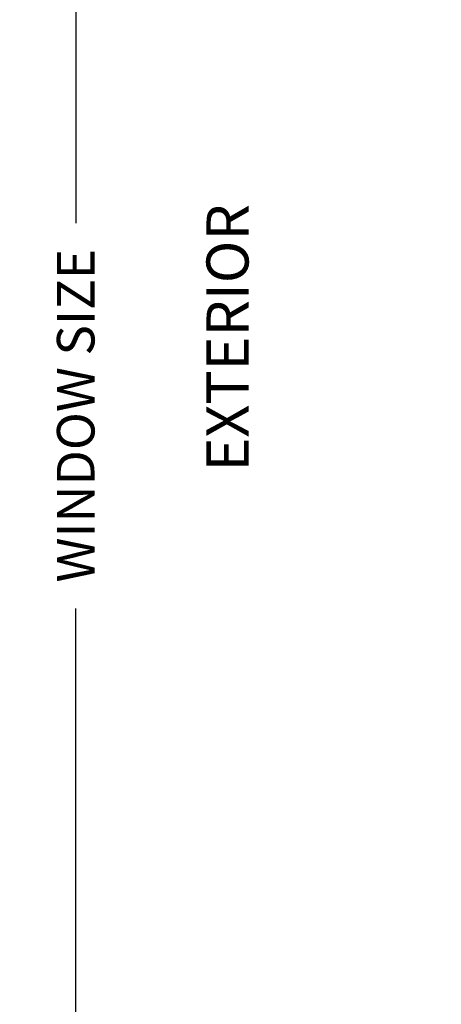
# Model space of a CAD drawing. Units: inches. Extents: x 4363 to 4772, y 3236 to 3579.
# Drawn here: x 4733 to 4736, y 3427 to 3434 of the extents above; entities that cross this region are included whole.
import ezdxf

# ---------------------------------------------------------------- set-up
doc = ezdxf.new("R2010")
doc.units = ezdxf.units.IN
doc.header["$MEASUREMENT"] = 0
doc.layers.add('DIMS', color=6, linetype='Continuous', lineweight=15)
doc.layers.add('Text', color=4, linetype='Continuous')
doc.styles.add('Arial', font='arial.ttf')
doc.dimstyles.get("Standard").update_dxf_attribs({"dimtxt": 0.25, "dimasz": 0.18, "dimexe": 0.18, "dimexo": 0.0625, "dimgap": 0.09, "dimtad": 0, "dimtih": 1, "dimtoh": 1, "dimdec": 4, "dimzin": 0, "dimdsep": 46, "dimlunit": 5, "dimtxsty": 'Arial', "dimblk": 'ARCHTICK', "dimcen": 0.09, "dimadec": 0, "dimazin": 0, "dimtfac": 1, "dimtdec": 4, "dimtofl": 0, "dimtmove": 0, "dimatfit": 3, "dimfxl": 1, "dimtolj": 1, "dimtzin": 0, "dimarcsym": 0})

# ---------------------------------------------------------------- blocks, each defined once
blk = doc.blocks.new('_Dot')
at = {"color": 0, "linetype": 'ByBlock', "lineweight": -2}
blk.add_line((-0.5, 0), (-1, 0), dxfattribs=at)
at = {"color": 0, "linetype": 'ByBlock', "const_width": 0.5}
blk.add_lwpolyline([(-0.25, 0, 1), (0.25, 0, 1)], format="xyb", close=True, dxfattribs=at)
blk = doc.blocks.new('*D116')
at = {"layer": 'Defpoints', "color": 0, "transparency": 16777216}
for p in [(4741.0057, 3440.0695), (4733.4316, 3422.0859), (4741.0367, 3422.0859)]:
    blk.add_point(p, dxfattribs=at)
at = {"layer": 'DIMS', "color": 0, "lineweight": -2, "transparency": 16777216}
for p, q in [((4740.9432, 3440.0695), (4733.2516, 3440.0695)), ((4733.4316, 3439.8895), (4733.4316, 3432.359)), ((4733.4316, 3422.2659), (4733.4316, 3429.7964)), ((4740.9742, 3422.0859), (4733.2516, 3422.0859))]:
    blk.add_line(p, q, dxfattribs=at)
at = {"layer": 'DIMS', "color": 0, "lineweight": -2, "transparency": 16777216, "xscale": 0.18, "yscale": 0.18, "zscale": 0.18}
for p, rotation in [((4733.4316, 3440.0695), 90), ((4733.4316, 3422.0859), 270)]:
    blk.add_blockref('_Dot', p, dxfattribs=dict(at, rotation=rotation))
at = {"layer": 'DIMS', "color": 0, "transparency": 16777216, "insert": (4733.4316, 3431.0777), "char_height": 0.25, "attachment_point": 5, "rotation": 90, "style": 'Arial'}
blk.add_mtext('\\A1;WINDOW SIZE', dxfattribs=at)

msp = doc.modelspace()

# ---------------------------------------------------------------- texts
at = {"layer": 'Text', "insert": (4734.30144, 3430.707), "char_height": 0.28, "attachment_point": 1, "rotation": 90, "style": 'Arial'}
msp.add_mtext('EXTERIOR', dxfattribs=at)

# ---------------------------------------------------------------- dimensions: what is measured, and where the dimension line sits
at = {"layer": 'DIMS'}
dim = msp.add_linear_dim(base=(4733.43161, 3422.08593), p1=(4741.00566, 3440.06946), p2=(4741.03666, 3422.08593), angle=90, text='WINDOW SIZE', dimstyle='Standard', override={"dimtih": 0, "dimblk1": 'Dot', "dimblk2": 'Dot', "dimsah": 1}, dxfattribs=at)
dim.commit()
dim.dimension.update_dxf_attribs({"geometry": '*D116', "text_midpoint": (4733.43161, 3431.07769)})

doc.saveas('drawing.dxf')
